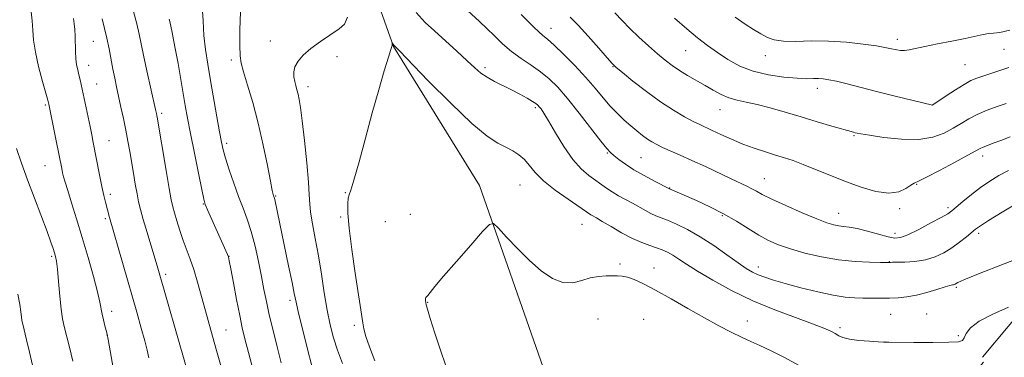
# Model space of a CAD drawing. Extents: x 2179800 to 2182700, y 312300 to 315200.
# Drawn here: x 2180511 to 2180832, y 313009 to 313120 of the extents above; entities that cross this region are included whole.
import ezdxf

# ---------------------------------------------------------------- set-up
doc = ezdxf.new("R2010")
doc.units = 0
doc.header["$MEASUREMENT"] = 0
for name, color, linetype, lineweight in [('DTM HARD BREAKLINE', 7, 'Continuous', 0), ('DTM SPOT ELEVATION', 2, 'Continuous', 13), ('INDEX CONTOUR', 41, 'Continuous', 13), ('INTERMEDIATE CONTOUR', 44, 'Continuous', 0)]:
    doc.layers.add(name, color=color, linetype=linetype, lineweight=lineweight)

msp = doc.modelspace()

# ---------------------------------------------------------------- linework, layer by layer
at = {"layer": 'DTM HARD BREAKLINE', "extrusion": (-0.022463, -0.026082, 0.999407), "elevation": -56119.5063, "flags": 128}
msp.add_lwpolyline([(1448188.7134, 1659389.8476), (1448188.7134, 1659384.3278)], dxfattribs=at)
at = {"layer": 'DTM HARD BREAKLINE'}
for points in [[(2181403.46, 313662.34, 1137.76), (2181373.27, 313632.58, 1131.43), (2181338.43, 313605.53, 1124.43), (2181298.28, 313581.85, 1116.97), (2181262.71, 313546.81, 1109.91), (2181237.78, 313508.36, 1101.79), (2181212.25, 313479.24, 1093.13), (2181192.01, 313444.75, 1086.73), (2181165.08, 313406.98, 1078.47), (2181144.22, 313378.49, 1072.88), (2181120.66, 313344.69, 1068.01), (2181095.1, 313311.57, 1064.15), (2181052.82, 313269.92, 1058.29), (2181033.32, 313245.42, 1054.89), (2181007.69, 313202.97, 1051.43), (2180978.06, 313159.89, 1047.96), (2180949.86, 313130.79, 1044.83), (2180901.57, 313086.52, 1040.24), (2180858.67, 313049.53, 1035.91), (2180825.22, 313009.44, 1032.21)], [(2180610.84, 313359.58, 1044.9), (2180612.19, 313334.86, 1043.97), (2180610.19, 313309.47, 1043.3), (2180603.51, 313286.08, 1041.9), (2180596.17, 313259.35, 1040.83), (2180596.85, 313235.96, 1039.69), (2180603.54, 313202.55, 1038.36), (2180614.24, 313163.8, 1036.48), (2180632.97, 313111.02, 1033.94), (2180661.05, 313065.59, 1032.34), (2180681.78, 313006.12, 1030.6)]]:
    msp.add_polyline3d(points, dxfattribs=at)
at = {"layer": 'DTM SPOT ELEVATION'}
for p in [(2180684.35, 313116.98, 1040.69), (2180534.98, 313112.72, 1046.9), (2180592.79, 313112.78, 1036.68), (2180797.33, 313113.36, 1048.47), (2180728.32, 313109.64, 1045.12), (2180832.22, 313110.09, 1047.18), (2180579.97, 313106.56, 1038.35), (2180614.51, 313107.69, 1035.44), (2180754.34, 313108.03, 1047.42), (2180533.43, 313104.79, 1047.37), (2180662.77, 313104.07, 1036.33), (2180704.58, 313104.42, 1041.93), (2180819.43, 313105.09, 1046.99), (2180536.05, 313098.78, 1047.14), (2180605.02, 313097.92, 1035.5), (2180771.24, 313097.3, 1045.47), (2180519.31, 313091.86, 1050.2), (2180679.21, 313090.99, 1035.72), (2180739.54, 313090.33, 1043.23), (2180808.88, 313091.93, 1046.01), (2180557.24, 313089.2, 1043.7), (2180540.14, 313080.23, 1047.12), (2180783.27, 313081.85, 1043.86), (2180578.46, 313079.35, 1039.65), (2180702.71, 313076.2, 1037.86), (2180713.76, 313074.71, 1039.01), (2180825.23, 313075.24, 1041.5), (2180519.23, 313072.05, 1050.88), (2180753.97, 313067.77, 1040.82), (2180674.26, 313065.7, 1033.05), (2180723.13, 313064.76, 1038.05), (2180803.65, 313065.93, 1041.91), (2180540.49, 313062.73, 1047.61), (2180594.47, 313062.17, 1037.89), (2180617.26, 313063.29, 1034.08), (2180570.9, 313059.55, 1042.08), (2180798.17, 313057.98, 1041.71), (2180813.96, 313058.29, 1040.33), (2180538.93, 313054.77, 1048.26), (2180615.72, 313055.33, 1034.17), (2180638.4, 313056.15, 1033.08), (2180740.24, 313055.69, 1037.78), (2180778.22, 313056.46, 1040.73), (2180630.32, 313053.74, 1032.86), (2180694.43, 313052.93, 1033.16), (2180796.59, 313049.91, 1040.47), (2180823.97, 313049.99, 1037.64), (2180521.35, 313042.43, 1052.25), (2180579.25, 313042.45, 1041.97), (2180706.84, 313039.94, 1032.28), (2180717.92, 313038.62, 1032.62), (2180751.99, 313039, 1036.57), (2180794.74, 313040.75, 1038.06), (2180558.63, 313036.59, 1045.63), (2180816.67, 313032.36, 1035.8), (2180599.13, 313028.07, 1038.37), (2180644.1, 313027.44, 1031.94), (2180540.93, 313024.44, 1049.48), (2180699.7, 313021.92, 1031.01), (2180714.62, 313021.83, 1030.88), (2180795.17, 313023.46, 1035.12), (2180806.97, 313023.59, 1035), (2180620.17, 313019.93, 1034.27), (2180748.42, 313021.26, 1032.68), (2180778.63, 313019.13, 1034.32), (2180539.43, 313016.7, 1050.03), (2180578.23, 313018.36, 1043.11), (2180817.3, 313016.55, 1034.52), (2180793.34, 313014.44, 1034.01)]:
    msp.add_point(p, dxfattribs=at)
at = {"layer": 'INDEX CONTOUR', "flags": 128}
for points, elevation in [([(2180545.036, 312985.636), (2180539.856, 313015.228), (2180539.497, 313017.062), (2180539.205, 313018.198), (2180538.776, 313019.757), (2180538.272, 313021.67), (2180537.824, 313023.577), (2180537.08, 313027.451), (2180536.304, 313030.798), (2180534.979, 313035.862), (2180533.254, 313042.076), (2180531.359, 313048.603), (2180529.514, 313054.691), (2180527.879, 313059.928), (2180526.6, 313063.986), (2180525.772, 313066.682), (2180525.281, 313068.415), (2180524.963, 313069.73), (2180524.663, 313071.15), (2180522.86, 313080.208), (2180520.431, 313092.1879), (2180520.349, 313092.538), (2180520.0939, 313093.483), (2180518.39, 313099.594), (2180517.128, 313104.427), (2180516.062, 313109.193), (2180515.466, 313113.117), (2180515.193, 313116.364), (2180514.992, 313119.337), (2180514.671, 313122.328)], 1050), ([(2180596.278, 313007.6741), (2180594.961, 313012.836), (2180593.6159, 313018.25), (2180592.413, 313023.318), (2180591.467, 313027.642), (2180590.666, 313031.618), (2180589.843, 313035.838), (2180588.865, 313040.6979), (2180587.742, 313045.801), (2180586.521, 313050.553), (2180585.235, 313054.553), (2180583.87, 313058.173), (2180582.395, 313061.979), (2180580.824, 313066.327), (2180579.328, 313070.734), (2180578.119, 313074.507), (2180577.326, 313077.249), (2180576.758, 313079.748), (2180576.139, 313083.085), (2180575.269, 313088.008), (2180573.199, 313099.889), (2180572.301, 313105.195), (2180571.587, 313109.981), (2180571.082, 313114.607), (2180570.774, 313119.334), (2180570.5051, 313124.029)], 1040), ([(2180674.642, 313121.488), (2180678.713, 313117.344), (2180680.362, 313115.757), (2180681.729, 313114.587), (2180683.226, 313113.353), (2180685.363, 313111.445), (2180688.463, 313108.45), (2180692.107, 313104.743), (2180695.685, 313100.899), (2180698.728, 313097.388), (2180701.321, 313094.277), (2180703.686, 313091.53), (2180706, 313089.11), (2180708.256, 313086.977), (2180710.4, 313085.09), (2180712.387, 313083.4179), (2180714.198, 313081.972), (2180715.822, 313080.773), (2180717.297, 313079.812), (2180718.854, 313078.956), (2180720.776, 313078.042), (2180726.475, 313075.529), (2180730.3129, 313073.799), (2180734.721, 313071.741), (2180743.156, 313067.7359), (2180748.292, 313065.336), (2180749.916, 313064.524), (2180751.373, 313063.711), (2180753.293, 313062.661), (2180756.373, 313061.131), (2180760.994, 313059.003), (2180766.284, 313056.674), (2180771.054, 313054.669), (2180774.406, 313053.384), (2180776.613, 313052.708), (2180778.2371, 313052.399), (2180779.804, 313052.226), (2180781.691, 313051.989), (2180784.24, 313051.499), (2180787.611, 313050.645), (2180791.239, 313049.647), (2180794.377, 313048.8), (2180796.5561, 313048.382), (2180798.399, 313048.569), (2180800.805, 313049.517), (2180804.354, 313051.257), (2180808.34, 313053.335), (2180811.738, 313055.1699), (2180813.837, 313056.372), (2180815.176, 313057.296), (2180816.608, 313058.486), (2180818.787, 313060.332), (2180821.559, 313062.607), (2180824.573, 313064.93), (2180827.557, 313066.999), (2180830.561, 313068.821), (2180833.717, 313070.482)], 1040)]:
    msp.add_lwpolyline(points, dxfattribs=dict(at, elevation=elevation))
at = {"layer": 'INTERMEDIATE CONTOUR', "flags": 128}
for points, elevation in [([(2180580.047, 312994.567), (2180574.934, 313012.416), (2180572.401, 313021.425), (2180570.466, 313028.56), (2180569.016, 313033.955), (2180567.8039, 313038.122), (2180566.629, 313041.543), (2180564.306, 313047.632), (2180563.1941, 313050.873), (2180562.2, 313054.0269), (2180561.413, 313056.674), (2180560.868, 313058.664), (2180560.381, 313060.921), (2180559.715, 313064.642), (2180558.719, 313070.518), (2180555.831, 313087.861), (2180555.718, 313088.476), (2180555.591, 313089.089), (2180555.296, 313090.428), (2180552.463, 313103.096), (2180551.367, 313108.137), (2180549.926, 313115.062), (2180549.156, 313118.354), (2180548.092, 313122.43)], 1044), ([(2180606.304, 313006.691), (2180604.878, 313012.126), (2180603.303, 313018.361), (2180601.969, 313023.825), (2180601.133, 313027.469), (2180600.5441, 313030.321), (2180599.822, 313033.929), (2180598.701, 313039.355), (2180594.271, 313060.502), (2180594.052, 313061.46), (2180593.92, 313061.938), (2180593.822, 313062.214), (2180593.69, 313062.654), (2180593.395, 313063.971), (2180592.791, 313066.968), (2180591.776, 313072.148), (2180590.403, 313078.8081), (2180588.766, 313085.946), (2180586.988, 313092.654), (2180585.304, 313098.405), (2180583.977, 313102.7649), (2180583.196, 313105.604), (2180582.847, 313107.991), (2180582.745, 313111.296), (2180582.759, 313116.412), (2180582.9881, 313122.334)], 1038), ([(2180640.389, 313122.073), (2180643.327, 313118.845), (2180646.274, 313116.074), (2180653.655, 313109.436), (2180657.033, 313106.365), (2180659.53, 313104.046), (2180661.494, 313102.33), (2180663.472, 313100.929), (2180665.882, 313099.5979), (2180671.4639, 313096.886), (2180674.173, 313095.472), (2180676.535, 313094.1449), (2180678.336, 313093.068), (2180679.446, 313092.339), (2180680.079, 313091.8211), (2180680.533, 313091.315), (2180681.097, 313090.577), (2180682.018, 313089.182), (2180683.534, 313086.659), (2180685.7859, 313082.779), (2180688.53, 313078.27), (2180691.425, 313074.101), (2180694.179, 313071.015), (2180696.683, 313068.862), (2180702.477, 313064.666), (2180704.298, 313063.468), (2180706.379, 313062.258), (2180710.925, 313059.775), (2180715.135, 313057.366), (2180716.938, 313056.41), (2180718.543, 313055.705), (2180720.248, 313055.059), (2180722.423, 313054.218), (2180725.348, 313052.96), (2180728.95, 313051.188), (2180733.066, 313048.84), (2180737.478, 313045.949), (2180741.748, 313042.939), (2180745.384, 313040.33), (2180748.055, 313038.5081), (2180750.082, 313037.306), (2180751.947, 313036.419), (2180754.11, 313035.578), (2180756.95, 313034.649), (2180760.824, 313033.53), (2180765.874, 313032.184), (2180771.391, 313030.828), (2180776.4489, 313029.744), (2180780.368, 313029.135), (2180783.432, 313028.89), (2180786.172, 313028.819), (2180789.008, 313028.771), (2180791.933, 313028.741), (2180794.834, 313028.763), (2180797.648, 313028.881), (2180800.51, 313029.18), (2180803.611, 313029.755), (2180807.015, 313030.64), (2180810.307, 313031.629), (2180812.9501, 313032.453), (2180814.56, 313032.916), (2180815.367, 313033.103), (2180815.7531, 313033.176), (2180816.041, 313033.264), (2180816.31, 313033.395), (2180816.579, 313033.568), (2180817.101, 313033.87), (2180819.061, 313034.738), (2180823.878, 313036.694), (2180832.261, 313039.997), (2180842.074, 313043.843)], 1036), ([(2180655.786, 313124), (2180661.0021, 313119.185), (2180663.377, 313116.918), (2180665.867, 313114.4501), (2180668.551, 313111.881), (2180671.479, 313109.384), (2180674.656, 313107.085), (2180677.897, 313104.917), (2180680.972, 313102.7649), (2180683.755, 313100.466), (2180686.544, 313097.665), (2180689.74, 313093.961), (2180693.555, 313089.199), (2180700.613, 313080.104), (2180702.592, 313077.632), (2180703.799, 313076.318), (2180704.903, 313075.366), (2180706.466, 313074.128), (2180708.63, 313072.554), (2180711.43, 313070.743), (2180714.784, 313068.823), (2180718.13, 313067.042), (2180723.036, 313064.531), (2180731.834, 313060.649), (2180736.154, 313058.637), (2180740.648, 313056.336), (2180744.849, 313053.895), (2180748.675, 313051.507), (2180752.1441, 313049.381), (2180755.344, 313047.657), (2180758.65, 313046.216), (2180762.513, 313044.875), (2180767.241, 313043.51), (2180772.59, 313042.248), (2180778.178, 313041.275), (2180783.595, 313040.721), (2180788.33, 313040.49), (2180791.845, 313040.429), (2180794.908, 313040.413), (2180795.171, 313040.456), (2180795.779, 313040.489), (2180799.832, 313040.586), (2180803.134, 313040.803), (2180806.586, 313041.332), (2180809.7351, 313042.289), (2180812.573, 313043.627), (2180815.209, 313045.2569), (2180817.701, 313047.062), (2180819.912, 313048.821), (2180822.943, 313051.34), (2180824.479, 313052.4341), (2180827.17, 313054.148), (2180831.551, 313056.834), (2180836.699, 313059.929)], 1038), ([(2180705.1329, 313121.979), (2180707.551, 313119.493), (2180710.083, 313116.914), (2180713.04, 313114.093), (2180716.183, 313111.238), (2180719.138, 313108.646), (2180721.645, 313106.529), (2180723.911, 313104.768), (2180726.26, 313103.159), (2180728.925, 313101.537), (2180734.631, 313098.268), (2180737.305, 313096.703), (2180739.861, 313095.309), (2180742.408, 313094.2091), (2180745.073, 313093.459), (2180748.071, 313092.842), (2180751.631, 313092.075), (2180755.912, 313090.946), (2180760.7641, 313089.527), (2180765.964, 313087.963), (2180771.224, 313086.401), (2180776.01, 313085), (2180783.102, 313082.967), (2180783.6581, 313082.8209), (2180784.2229, 313082.692), (2180785.517, 313082.458), (2180788.294, 313082.003), (2180792.987, 313081.303), (2180798.745, 313080.699), (2180804.395, 313080.622), (2180809.009, 313081.373), (2180812.643, 313082.728), (2180815.595, 313084.3309), (2180818.17, 313085.8889), (2180820.684, 313087.366), (2180823.456, 313088.786), (2180826.669, 313090.155), (2180829.967, 313091.391), (2180832.854, 313092.396)], 1044), ([(2180553.13, 313009.314), (2180552.549, 313011.824), (2180551.757, 313014.843), (2180550.616, 313018.959), (2180549.135, 313024.1861), (2180540.255, 313055.1351), (2180538.971, 313060.113), (2180538.427, 313062.321), (2180537.77, 313065.273), (2180537.007, 313069.033), (2180534.964, 313079.655), (2180534.463, 313082.147), (2180533.891, 313084.894), (2180530.642, 313100.131), (2180530.259, 313101.786), (2180529.879, 313103.342), (2180529.534, 313105.008), (2180529.277, 313106.978), (2180529.143, 313109.362), (2180529.023, 313114.405), (2180528.91, 313116.532), (2180528.733, 313118.395), (2180528.496, 313120.143)], 1048), ([(2180565.286, 313006.357), (2180556.025, 313038.525), (2180552.5369, 313050.215), (2180551.281, 313054.504), (2180550.387, 313057.7239), (2180549.76, 313060.29), (2180549.23, 313062.894), (2180548.66, 313066.055), (2180548.05, 313069.615), (2180546.847, 313076.714), (2180546.241, 313080.117), (2180545.57, 313083.6509), (2180544.806, 313087.426), (2180544.004, 313091.23), (2180542.561, 313097.857), (2180541.952, 313100.702), (2180541.368, 313103.621), (2180540.131, 313110.262), (2180539.434, 313113.673), (2180538.669, 313116.928), (2180537.877, 313120.055)], 1046), ([(2180587.241, 313004.843), (2180585.618, 313010.973), (2180584.462, 313015.439), (2180583.596, 313019.061), (2180582.75, 313023.074), (2180581.736, 313028.29), (2180580.695, 313033.829), (2180579.85, 313038.383), (2180579.349, 313041.02), (2180579.054, 313042.283), (2180578.753, 313043.09), (2180578.259, 313044.224), (2180572.254, 313057.619), (2180571.521, 313059.364), (2180571.012, 313061.126), (2180570.349, 313064.245), (2180569.265, 313069.594), (2180567.949, 313076.176), (2180566.7, 313082.53), (2180565.742, 313087.576), (2180564.986, 313091.761), (2180562.615, 313105.477), (2180561.8341, 313109.8241), (2180561.193, 313113.155), (2180560.7, 313115.533), (2180559.938, 313119.12), (2180559.741, 313119.963)], 1042), ([(2180616.276, 313007.449), (2180614.647, 313011.727), (2180613.33, 313015.814), (2180612.252, 313020.046), (2180611.295, 313024.842), (2180610.357, 313030.468), (2180609.404, 313036.572), (2180608.421, 313042.645), (2180607.419, 313048.225), (2180606.523, 313053.03), (2180605.889, 313056.826), (2180605.599, 313059.631), (2180605.457, 313062.482), (2180605.197, 313066.6731), (2180604.629, 313072.995), (2180603.876, 313080.239), (2180603.141, 313086.695), (2180602.578, 313091.069), (2180602.1529, 313093.723), (2180601.7861, 313095.4351), (2180601.414, 313096.867), (2180601.0419, 313098.226), (2180600.693, 313099.607), (2180600.418, 313101.086), (2180600.382, 313102.678), (2180600.78, 313104.382), (2180601.783, 313106.202), (2180603.479, 313108.166), (2180605.931, 313110.31), (2180609.083, 313112.617), (2180615.189, 313116.748), (2180616.976, 313118.291), (2180617.886, 313120.6019)], 1036), ([(2180690.631, 313120.587), (2180693.242, 313117.951), (2180696.519, 313114.352), (2180699.9099, 313110.484), (2180702.667, 313107.291), (2180704.34, 313105.395), (2180705.665, 313104.12), (2180707.671, 313102.467), (2180711.095, 313099.72), (2180715.49, 313096.302), (2180720.111, 313092.921), (2180724.323, 313090.154), (2180727.912, 313088.05), (2180730.772, 313086.528), (2180732.907, 313085.469), (2180736.917, 313083.604), (2180739.776, 313082.262), (2180743.207, 313080.699), (2180746.936, 313079.131), (2180750.702, 313077.735), (2180754.3179, 313076.535), (2180757.61, 313075.518), (2180760.512, 313074.635), (2180763.377, 313073.701), (2180766.666, 313072.494), (2180770.716, 313070.864), (2180775.39, 313068.937), (2180780.43, 313066.914), (2180785.556, 313065.021), (2180790.408, 313063.604), (2180794.603, 313063.038), (2180797.848, 313063.531), (2180800.197, 313064.633), (2180801.794, 313065.727), (2180802.905, 313066.398), (2180804.297, 313067.052), (2180806.864, 313068.293), (2180811.121, 313070.502), (2180816.074, 313073.147), (2180820.356, 313075.47), (2180822.9649, 313076.906), (2180824.372, 313077.662), (2180825.416, 313078.138), (2180826.803, 313078.676), (2180828.7, 313079.382), (2180831.145, 313080.307), (2180834.197, 313081.51)], 1042), ([(2180724.646, 313120.225), (2180728.639, 313116.774), (2180732.196, 313113.829), (2180735.441, 313111.308), (2180738.66, 313108.988), (2180742.111, 313106.714), (2180745.965, 313104.617), (2180750.37, 313102.894), (2180755.334, 313101.696), (2180760.316, 313100.966), (2180764.637, 313100.597), (2180767.798, 313100.479), (2180770.0159, 313100.493), (2180771.69, 313100.516), (2180773.22, 313100.434), (2180775.023, 313100.1601), (2180777.517, 313099.619), (2180781.0239, 313098.758), (2180790.633, 313096.322), (2180796.249, 313094.928), (2180808.858, 313091.874), (2180808.952, 313091.926), (2180813.29, 313094.842), (2180816.313, 313096.831), (2180819.191, 313098.629), (2180821.415, 313099.8469), (2180823.294, 313100.648), (2180825.337, 313101.337), (2180827.913, 313102.155), (2180830.823, 313103.102), (2180833.7239, 313104.115)], 1046), ([(2180744.444, 313120.588), (2180747.705, 313118.333), (2180750.491, 313116.535), (2180752.862, 313115.099), (2180754.957, 313113.954), (2180757.228, 313113.137), (2180760.206, 313112.713), (2180764.28, 313112.684), (2180769.281, 313112.81), (2180774.894, 313112.787), (2180780.7429, 313112.402), (2180786.195, 313111.787), (2180790.552, 313111.164), (2180793.336, 313110.706), (2180794.961, 313110.382), (2180797.166, 313109.8589), (2180798.387, 313109.674), (2180799.732, 313109.657), (2180801.273, 313109.881), (2180806.35, 313111.007), (2180810.487, 313111.843), (2180815.1399, 313112.752), (2180819.489, 313113.625), (2180825.405, 313114.923), (2180827.266, 313115.257), (2180828.813, 313115.394), (2180830.797, 313115.62), (2180834.078, 313116.29)], 1048), ([(2180626.865, 313008.267), (2180625.056, 313012.827), (2180623.913, 313016.247), (2180623.3, 313018.738), (2180622.959, 313020.749), (2180620.464, 313036.988), (2180619.339, 313044.647), (2180618.4479, 313051.594), (2180618.031, 313056.545), (2180617.996, 313059.65), (2180618.172, 313061.416), (2180618.451, 313062.484), (2180618.9941, 313064.027), (2180620.026, 313067.351), (2180621.69, 313073.327), (2180623.785, 313081.082), (2180626.022, 313089.31), (2180628.136, 313096.844), (2180629.945, 313103.082), (2180631.286, 313107.564), (2180632.056, 313110.035), (2180632.495, 313111.375), (2180632.527, 313111.629), (2180632.535, 313111.891), (2180632.533, 313112.2121), (2180632.559, 313112.216), (2180633.186, 313111.342), (2180633.634, 313110.894), (2180634.952, 313109.536), (2180644.31, 313099.829), (2180651.607, 313092.439), (2180658.458, 313085.884), (2180663.507, 313081.692), (2180667.006, 313079.41), (2180669.61, 313078.093), (2180671.867, 313076.929), (2180673.882, 313075.646), (2180675.655, 313074.105), (2180677.274, 313072.191), (2180679.181, 313069.874), (2180681.908, 313067.147), (2180685.733, 313064.086), (2180689.9139, 313061.104), (2180697.349, 313056.047), (2180699.15, 313055.0039), (2180701.057, 313053.874), (2180703.945, 313052.133), (2180707.41, 313050.114), (2180710.898, 313048.263), (2180713.958, 313046.921), (2180716.555, 313045.989), (2180718.76, 313045.263), (2180720.657, 313044.556), (2180722.387, 313043.762), (2180724.104, 313042.793), (2180726.016, 313041.548), (2180728.5381, 313039.8681), (2180732.135, 313037.579), (2180737.131, 313034.604), (2180743.277, 313031.245), (2180750.181, 313027.903), (2180757.382, 313024.919), (2180764.15, 313022.407), (2180769.683, 313020.426), (2180773.412, 313018.992), (2180775.696, 313017.972), (2180777.124, 313017.193), (2180778.269, 313016.513), (2180779.645, 313015.912), (2180781.748, 313015.402), (2180784.842, 313014.992), (2180788.262, 313014.687), (2180791.11, 313014.489), (2180792.87, 313014.394), (2180794.558, 313014.363), (2180802.786, 313014.323), (2180808.934, 313014.311), (2180814.2271, 313014.358), (2180817.323, 313014.529), (2180818.69, 313014.961), (2180819.248, 313015.811), (2180819.871, 313017.19), (2180821.255, 313019.028), (2180824.052, 313021.209), (2180828.563, 313023.576), (2180833.692, 313025.799)], 1034), ([(2180528.277, 313008.16), (2180527.173, 313012.768), (2180525.4801, 313019.523), (2180524.946, 313022.062), (2180524.497, 313025.1819), (2180524.052, 313029.465), (2180523.622, 313034.17), (2180523.241, 313038.228), (2180522.927, 313040.855), (2180522.637, 313042.419), (2180522.314, 313043.576), (2180521.875, 313044.9571), (2180521.134, 313047.097), (2180519.884, 313050.509), (2180515.7651, 313061.398), (2180513.51, 313067.434), (2180511.535, 313072.895), (2180509.891, 313077.661)], 1052), ([(2180649.919, 313006.951), (2180648.315, 313011.744), (2180646.478, 313017.33), (2180644.914, 313022.177), (2180644.004, 313025.132), (2180643.613, 313026.58), (2180643.48, 313027.288), (2180643.394, 313027.882), (2180643.339, 313028.416), (2180643.348, 313028.803), (2180643.458, 313029.0101), (2180643.717, 313029.224), (2180644.174, 313029.687), (2180646.48, 313032.605), (2180649.245, 313035.928), (2180653.452, 313040.789), (2180658.133, 313046.109), (2180662.024, 313050.502), (2180664.266, 313052.857), (2180665.598, 313053.159), (2180667.164, 313051.669), (2180669.832, 313048.72), (2180673.374, 313044.946), (2180677.288, 313041.059), (2180681.147, 313037.695), (2180684.822, 313035.206), (2180688.258, 313033.874), (2180691.422, 313033.822), (2180694.37, 313034.553), (2180697.176, 313035.414), (2180699.879, 313035.893), (2180702.358, 313036.044), (2180706.101, 313036.0881), (2180707.58, 313036.006), (2180709.266, 313035.646), (2180711.502, 313034.8459), (2180714.515, 313033.4699), (2180718.504, 313031.39), (2180723.523, 313028.5791), (2180729.055, 313025.407), (2180734.438, 313022.343), (2180739.142, 313019.765), (2180743.1439, 313017.685), (2180746.553, 313016.022), (2180749.539, 313014.657), (2180752.529, 313013.32), (2180756.009, 313011.701), (2180760.339, 313009.546), (2180765.369, 313006.809)], 1032), ([(2180515.123, 313006.893), (2180514.139, 313011.153), (2180513.1791, 313015.136), (2180511.912, 313020.245), (2180511.645, 313021.477), (2180511.481, 313022.641), (2180511.298, 313024.315), (2180510.965, 313026.751), (2180510.349, 313030.115)], 1054)]:
    msp.add_lwpolyline(points, dxfattribs=dict(at, elevation=elevation))

doc.saveas('drawing.dxf')
